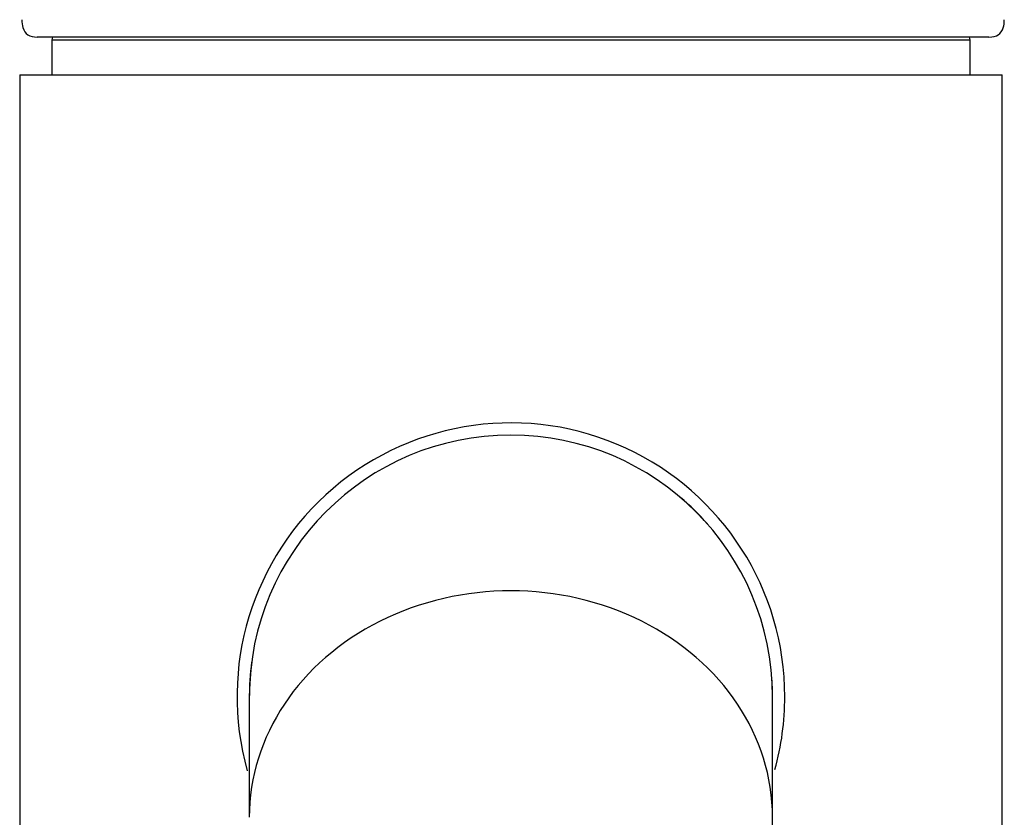
# Model space of a CAD drawing. Extents: x -346 to -93, y -38 to 312.
# Drawn here: x -332 to -298, y 251 to 278 of the extents above; entities that cross this region are included whole.
import ezdxf

# ---------------------------------------------------------------- set-up
doc = ezdxf.new("R2010")
doc.units = 0
for name, color, linetype in [('434_1', 7, 'CONTINUOUS'), ('466001', 7, 'CONTINUOUS'), ('466004', 7, 'CONTINUOUS'), ('466013', 7, 'CONTINUOUS'), ('472002', 7, 'CONTINUOUS'), ('DEFAULT', 7, 'CONTINUOUS')]:
    doc.layers.add(name, color=color, linetype=linetype)

# ---------------------------------------------------------------- blocks, each defined once
blk = doc.blocks.new('SE')
at = {"layer": '434_1', "color": 7, "linetype": 'CONTINUOUS'}
for centre, radius, start, end in [((-315.02, 254.739), 9.423, 0, 195.6808), ((-315.02, 254.741), 9, 41.3216, 49.574), ((-315.02, 254.741), 9, 172.4122, 180.3323), ((-315.02, 254.741), 9, 0, 5.3598), ((-315.02, 254.741), 9, 359.9785, 0), ((-315.02, 254.739), 9.423, 344.544, 0)]:
    blk.add_arc(centre, radius, start, end, dxfattribs=at)
at = {"layer": '466001', "color": 7, "linetype": 'CONTINUOUS'}
for p, q in [((-331.92, 276.141), (-298.12, 276.141)), ((-331.92, 276.141), (-331.92, 154.741)), ((-298.12, 154.741), (-298.12, 276.141))]:
    blk.add_line(p, q, dxfattribs=at)
at = {"layer": '466004', "color": 7, "linetype": 'CONTINUOUS'}
for p, q in [((-330.82, 277.341), (-299.22, 277.341)), ((-330.82, 277.341), (-330.82, 276.141)), ((-299.22, 276.141), (-299.22, 277.341))]:
    blk.add_line(p, q, dxfattribs=at)
for centre, start, end in [((-321.114, 274.934), 165.4858, 166.0769), ((-308.927, 274.934), 13.9231, 14.5142)]:
    blk.add_arc(centre, 10, start, end, dxfattribs=at)
at = {"layer": '466013', "color": 7, "linetype": 'CONTINUOUS'}
for p, q in [((-324.02, 254.741), (-324.02, 250.587)), ((-306.02, 250.587), (-306.02, 254.741)), ((-306.02, 241.587), (-306.02, 250.587))]:
    blk.add_line(p, q, dxfattribs=at)
blk.add_arc((-315.02, 254.741), 9, 0, 180, dxfattribs=at)
blk.add_ellipse((-315.02, 250.587), major_axis=(9, 0), ratio=0.866025, start_param=0, end_param=3.141593, dxfattribs=at)
at = {"layer": '472002', "color": 7, "linetype": 'CONTINUOUS'}
blk.add_line((-298.573, 277.441), (-331.318, 277.441), dxfattribs=at)
for points, knots in [([(-331.846, 278.037), (-331.846, 277.934), (-331.834, 277.844), (-331.778, 277.658), (-331.721, 277.575), (-331.556, 277.467), (-331.45, 277.441), (-331.318, 277.441)], [0.3232312, 0.3232312, 0.3232312, 0.3232312, 0.5, 0.5, 0.75, 0.75, 1, 1, 1, 1]), ([(-298.573, 277.441), (-298.309, 277.441), (-298.148, 277.546), (-298.057, 277.84), (-298.045, 277.932), (-298.045, 278.038)], [0, 0, 0, 0, 0.5, 0.5, 0.6790628, 0.6790628, 0.6790628, 0.6790628])]:
    blk.add_open_spline(points, degree=3, knots=knots, dxfattribs=at)

msp = doc.modelspace()

# ---------------------------------------------------------------- block references
at = {"layer": 'DEFAULT'}
msp.add_blockref('SE', (0, 0), dxfattribs=at)

doc.saveas('drawing.dxf')
